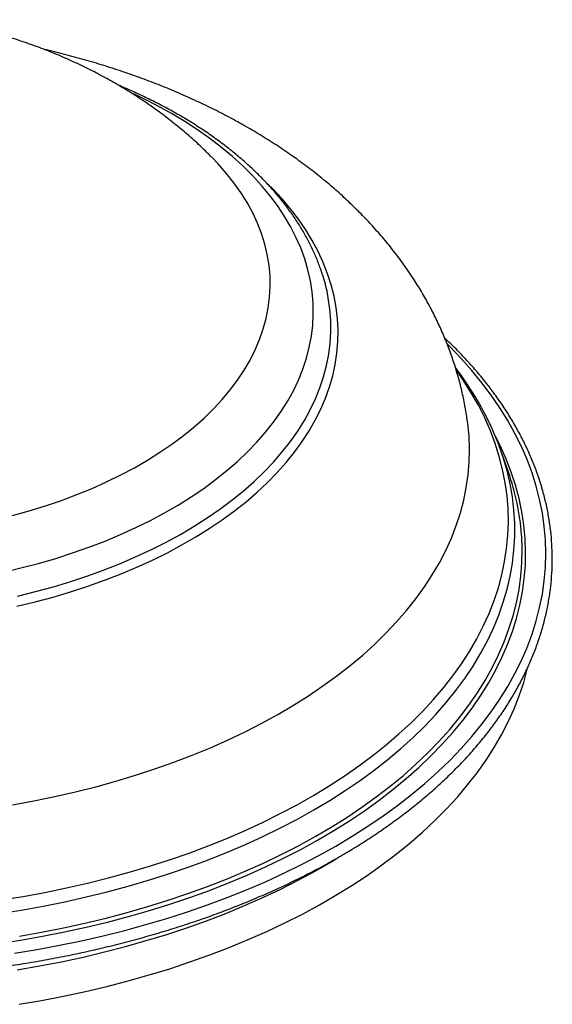
# Model space of a CAD drawing. Units: millimetres. Extents: x 140 to 2930, y 178 to 4018.
# Drawn here: x 1800 to 1874, y 1447 to 1584 of the extents above; entities that cross this region are included whole.
import ezdxf

# ---------------------------------------------------------------- set-up
doc = ezdxf.new("R2010")
doc.units = ezdxf.units.MM
doc.header["$LTSCALE"] = 14

msp = doc.modelspace()

# ---------------------------------------------------------------- linework, layer by layer
at = {"color": 7, "linetype": 'Continuous', "lineweight": 25}
for p, q in [((1826.344, 1565.017), (1826.245, 1565.116)), ((1867.474, 1521.351), (1866.476, 1524.203))]:
    msp.add_line(p, q, dxfattribs=at)
at = {"color": 8, "linetype": 'Continuous', "lineweight": 25, "flags": 128}
for points in [[(1797.266, 1507.437), (1799.744, 1508.021), (1802.179, 1508.662), (1804.569, 1509.358), (1806.908, 1510.108), (1809.194, 1510.911), (1811.423, 1511.766), (1813.591, 1512.672), (1815.695, 1513.627), (1817.732, 1514.629), (1819.698, 1515.677), (1821.591, 1516.769), (1823.406, 1517.904), (1825.142, 1519.08), (1826.796, 1520.295), (1828.365, 1521.547), (1829.846, 1522.833), (1831.237, 1524.153), (1832.537, 1525.504), (1833.742, 1526.883), (1834.852, 1528.289), (1835.864, 1529.719), (1836.776, 1531.171), (1837.588, 1532.644), (1838.298, 1534.133), (1838.905, 1535.638), (1839.407, 1537.155), (1839.805, 1538.683), (1840.097, 1540.219), (1840.283, 1541.76), (1840.363, 1543.304), (1840.336, 1544.849), (1840.203, 1546.392), (1839.964, 1547.931), (1839.619, 1549.463), (1839.169, 1550.986), (1838.614, 1552.497), (1837.956, 1553.995), (1837.195, 1555.476), (1836.333, 1556.939), (1835.37, 1558.38), (1834.309, 1559.799), (1833.152, 1561.191), (1831.899, 1562.557), (1830.553, 1563.892), (1829.116, 1565.195), (1827.591, 1566.465), (1825.98, 1567.698), (1824.284, 1568.894), (1822.508, 1570.049), (1820.654, 1571.163), (1818.724, 1572.234), (1816.722, 1573.259), (1814.894, 1574.127)], [(1798.589, 1515.316), (1800.901, 1515.961), (1803.164, 1516.662), (1805.375, 1517.417), (1807.528, 1518.224), (1809.622, 1519.083), (1811.651, 1519.991), (1813.612, 1520.948), (1815.503, 1521.952), (1817.319, 1523), (1819.057, 1524.092), (1820.715, 1525.224), (1822.289, 1526.395), (1823.777, 1527.604), (1825.175, 1528.847), (1826.483, 1530.123), (1827.696, 1531.43), (1828.814, 1532.765), (1829.834, 1534.125), (1830.754, 1535.509), (1831.573, 1536.915), (1832.29, 1538.338), (1832.902, 1539.778), (1833.41, 1541.231), (1833.812, 1542.696), (1834.107, 1544.168), (1834.295, 1545.647), (1834.376, 1547.129), (1834.349, 1548.611), (1834.214, 1550.092), (1833.973, 1551.568), (1833.624, 1553.037), (1833.169, 1554.496), (1832.609, 1555.943), (1831.944, 1557.375), (1831.176, 1558.789), (1830.307, 1560.184), (1829.336, 1561.557), (1828.267, 1562.905), (1827.101, 1564.226), (1826.344, 1565.017)], [(1799.186, 1502.701), (1801.716, 1503.314), (1804.202, 1503.983), (1806.642, 1504.708), (1809.032, 1505.487), (1811.367, 1506.318), (1813.645, 1507.201), (1815.862, 1508.135), (1818.014, 1509.117), (1820.099, 1510.147), (1822.113, 1511.223), (1824.053, 1512.343), (1825.916, 1513.506), (1827.7, 1514.709), (1829.402, 1515.952), (1831.019, 1517.232), (1832.549, 1518.546), (1833.99, 1519.895), (1835.339, 1521.274), (1836.594, 1522.683), (1837.753, 1524.118), (1838.816, 1525.579), (1839.779, 1527.062), (1840.642, 1528.565), (1841.404, 1530.087), (1842.062, 1531.625), (1842.617, 1533.176), (1843.067, 1534.739), (1843.412, 1536.31), (1843.652, 1537.888), (1843.785, 1539.47), (1843.811, 1541.054), (1843.731, 1542.638), (1843.545, 1544.218), (1843.253, 1545.793), (1842.855, 1547.36), (1842.353, 1548.917), (1841.746, 1550.462), (1841.036, 1551.992), (1840.223, 1553.505), (1839.31, 1554.999), (1838.297, 1556.471), (1837.186, 1557.919), (1835.978, 1559.342), (1834.676, 1560.736), (1834.148, 1561.266)], [(1799.284, 1504.126), (1801.786, 1504.745), (1804.244, 1505.42), (1806.655, 1506.15), (1809.014, 1506.933), (1811.319, 1507.769), (1813.565, 1508.656), (1815.75, 1509.594), (1817.87, 1510.579), (1819.921, 1511.612), (1821.902, 1512.69), (1823.807, 1513.812), (1825.636, 1514.976), (1827.384, 1516.18), (1829.05, 1517.423), (1830.631, 1518.702), (1832.123, 1520.016), (1833.526, 1521.363), (1834.837, 1522.74), (1836.054, 1524.145), (1837.175, 1525.577), (1838.198, 1527.033), (1839.122, 1528.511), (1839.945, 1530.009), (1840.667, 1531.524), (1841.286, 1533.054), (1841.8, 1534.597), (1842.21, 1536.15), (1842.515, 1537.712), (1842.714, 1539.279), (1842.807, 1540.849), (1842.794, 1542.421), (1842.674, 1543.991), (1842.449, 1545.556), (1842.335, 1546.153)], [(1798.843, 1454.499), (1801.977, 1455.016), (1805.08, 1455.591), (1808.149, 1456.225), (1811.18, 1456.917), (1814.17, 1457.665), (1817.116, 1458.47), (1820.016, 1459.329), (1822.864, 1460.243), (1825.66, 1461.211), (1828.399, 1462.23), (1831.079, 1463.301), (1833.697, 1464.422), (1836.25, 1465.591), (1838.735, 1466.809), (1841.15, 1468.072), (1843.492, 1469.381), (1845.759, 1470.733), (1847.948, 1472.127), (1850.056, 1473.562), (1852.082, 1475.035), (1854.024, 1476.547), (1855.879, 1478.094), (1857.645, 1479.675), (1859.321, 1481.289), (1860.904, 1482.934), (1862.393, 1484.607), (1863.786, 1486.308), (1865.083, 1488.034), (1866.281, 1489.784), (1867.379, 1491.556), (1868.376, 1493.347), (1869.271, 1495.156), (1870.063, 1496.982), (1870.751, 1498.821), (1871.334, 1500.672), (1871.812, 1502.533), (1872.185, 1504.402), (1872.451, 1506.277), (1872.611, 1508.157), (1872.664, 1510.038), (1872.611, 1511.919), (1872.451, 1513.798), (1872.185, 1515.674), (1871.812, 1517.543), (1871.334, 1519.404), (1870.751, 1521.255), (1870.063, 1523.094), (1869.271, 1524.919), (1868.376, 1526.729), (1867.379, 1528.52), (1866.281, 1530.292), (1865.083, 1532.041), (1863.786, 1533.768), (1862.393, 1535.469), (1860.904, 1537.142), (1859.321, 1538.787), (1859.005, 1539.1)], [(1796.987, 1461.899), (1800.041, 1462.393), (1803.065, 1462.946), (1806.055, 1463.557), (1809.008, 1464.225), (1811.92, 1464.951), (1814.788, 1465.732), (1817.61, 1466.569), (1820.381, 1467.46), (1823.098, 1468.404), (1825.759, 1469.401), (1828.361, 1470.448), (1830.9, 1471.546), (1833.374, 1472.692), (1835.78, 1473.885), (1838.115, 1475.124), (1840.376, 1476.408), (1842.562, 1477.735), (1844.669, 1479.103), (1846.695, 1480.512), (1848.638, 1481.959), (1850.496, 1483.443), (1852.267, 1484.963), (1853.948, 1486.515), (1855.538, 1488.1), (1857.034, 1489.714), (1858.436, 1491.357), (1859.742, 1493.025), (1860.949, 1494.718), (1862.058, 1496.434), (1863.066, 1498.17), (1863.972, 1499.925), (1864.776, 1501.696), (1865.476, 1503.482), (1866.072, 1505.28), (1866.563, 1507.089), (1866.948, 1508.907), (1867.228, 1510.731), (1867.401, 1512.559), (1867.467, 1514.39), (1867.427, 1516.221), (1867.281, 1518.05), (1867.028, 1519.875), (1866.669, 1521.694), (1866.204, 1523.506), (1865.635, 1525.307), (1864.961, 1527.096), (1864.183, 1528.871), (1863.302, 1530.63), (1862.319, 1532.371), (1861.236, 1534.092), (1860.204, 1535.583)], [(1798.576, 1475.105), (1801.52, 1475.646), (1804.43, 1476.245), (1807.302, 1476.902), (1810.132, 1477.617), (1812.918, 1478.388), (1815.656, 1479.214), (1818.343, 1480.095), (1820.975, 1481.028), (1823.549, 1482.014), (1826.062, 1483.051), (1828.512, 1484.138), (1830.895, 1485.273), (1833.208, 1486.455), (1835.448, 1487.683), (1837.614, 1488.955), (1839.702, 1490.27), (1841.709, 1491.626), (1843.634, 1493.021), (1845.473, 1494.453), (1847.226, 1495.922), (1848.889, 1497.425), (1850.461, 1498.961), (1851.939, 1500.526), (1853.322, 1502.121), (1854.609, 1503.743), (1855.797, 1505.389), (1856.886, 1507.058), (1857.874, 1508.748), (1858.76, 1510.456), (1859.542, 1512.182), (1860.22, 1513.922), (1860.793, 1515.674), (1861.26, 1517.437), (1861.622, 1519.208), (1861.876, 1520.986), (1862.023, 1522.767), (1862.064, 1524.55), (1861.997, 1526.333), (1861.822, 1528.114), (1861.79, 1528.357)], [(1796.561, 1455.828), (1799.669, 1456.308), (1802.748, 1456.849), (1805.794, 1457.448), (1808.804, 1458.105), (1811.774, 1458.819), (1814.702, 1459.59), (1817.583, 1460.417), (1820.416, 1461.299), (1823.196, 1462.234), (1825.92, 1463.222), (1828.587, 1464.262), (1831.192, 1465.353), (1833.732, 1466.493), (1836.206, 1467.681), (1838.61, 1468.916), (1840.941, 1470.197), (1843.198, 1471.521), (1845.376, 1472.888), (1847.475, 1474.296), (1849.492, 1475.744), (1851.425, 1477.229), (1853.27, 1478.751), (1855.027, 1480.307), (1856.694, 1481.896), (1858.268, 1483.517), (1859.748, 1485.166), (1861.132, 1486.843), (1862.419, 1488.546), (1863.607, 1490.272), (1864.695, 1492.02), (1865.682, 1493.789), (1866.566, 1495.575), (1867.347, 1497.377), (1868.024, 1499.193), (1868.596, 1501.021), (1869.062, 1502.859), (1869.423, 1504.705), (1869.676, 1506.557), (1869.823, 1508.413), (1869.864, 1510.27), (1869.797, 1512.127), (1869.623, 1513.982), (1869.343, 1515.833), (1868.956, 1517.677), (1868.463, 1519.513), (1867.865, 1521.338), (1867.162, 1523.151), (1866.355, 1524.949), (1865.666, 1526.317)], [(1796.703, 1460.008), (1799.775, 1460.494), (1802.817, 1461.038), (1805.825, 1461.641), (1808.797, 1462.302), (1811.729, 1463.02), (1814.618, 1463.794), (1817.461, 1464.623), (1820.254, 1465.507), (1822.994, 1466.444), (1825.679, 1467.433), (1828.305, 1468.474), (1830.869, 1469.564), (1833.368, 1470.704), (1835.8, 1471.891), (1838.162, 1473.124), (1840.452, 1474.402), (1842.666, 1475.724), (1844.802, 1477.087), (1846.858, 1478.491), (1848.832, 1479.934), (1850.722, 1481.415), (1852.524, 1482.93), (1854.238, 1484.48), (1855.861, 1486.062), (1857.391, 1487.674), (1858.828, 1489.315), (1860.168, 1490.983), (1861.412, 1492.676), (1862.556, 1494.392), (1863.601, 1496.129), (1864.545, 1497.885), (1865.386, 1499.658), (1866.125, 1501.446), (1866.759, 1503.248), (1867.289, 1505.061), (1867.713, 1506.883), (1868.032, 1508.713), (1868.245, 1510.547), (1868.351, 1512.385), (1868.351, 1514.223), (1868.245, 1516.061), (1868.032, 1517.895), (1867.713, 1519.725), (1867.289, 1521.547), (1866.759, 1523.36), (1866.476, 1524.203)], [(1799.536, 1456.874), (1802.6, 1457.411), (1805.631, 1458.007), (1808.626, 1458.661), (1811.581, 1459.372), (1814.495, 1460.139), (1817.362, 1460.962), (1820.18, 1461.839), (1822.946, 1462.77), (1825.657, 1463.753), (1828.31, 1464.788), (1830.902, 1465.874), (1833.43, 1467.008), (1835.892, 1468.19), (1838.284, 1469.419), (1840.604, 1470.693), (1842.849, 1472.011), (1845.017, 1473.371), (1847.105, 1474.772), (1849.112, 1476.212), (1851.035, 1477.69), (1852.871, 1479.205), (1854.62, 1480.753), (1856.278, 1482.334), (1857.844, 1483.947), (1859.317, 1485.588), (1860.694, 1487.257), (1861.974, 1488.951), (1863.157, 1490.669), (1864.239, 1492.408), (1865.221, 1494.168), (1866.101, 1495.945), (1866.878, 1497.738), (1867.552, 1499.545), (1868.121, 1501.364), (1868.585, 1503.193), (1868.943, 1505.03), (1869.196, 1506.872), (1869.342, 1508.719), (1869.382, 1510.567), (1869.316, 1512.415), (1869.302, 1512.622)], [(1799.237, 1452.197), (1802.315, 1452.726), (1805.362, 1453.314), (1808.373, 1453.959), (1811.346, 1454.662), (1814.276, 1455.421), (1817.162, 1456.235), (1819.999, 1457.104), (1822.785, 1458.027), (1825.517, 1459.002), (1828.191, 1460.029), (1830.805, 1461.106), (1833.356, 1462.233), (1835.841, 1463.408), (1838.258, 1464.63), (1840.603, 1465.897), (1842.874, 1467.208), (1843.601, 1467.647)]]:
    msp.add_lwpolyline(points, dxfattribs=at)
at = {"color": 7, "linetype": 'Continuous', "lineweight": 25, "flags": 128}
msp.add_lwpolyline([(1799.471, 1447.391), (1802.577, 1447.925), (1805.65, 1448.517), (1808.688, 1449.168), (1811.687, 1449.877), (1814.644, 1450.643), (1817.556, 1451.465), (1820.418, 1452.341), (1823.229, 1453.272), (1825.985, 1454.256), (1828.683, 1455.292), (1831.321, 1456.379), (1833.895, 1457.516), (1836.402, 1458.702), (1838.84, 1459.934), (1841.206, 1461.213), (1843.497, 1462.535), (1845.712, 1463.901), (1847.847, 1465.309), (1849.9, 1466.756), (1851.869, 1468.242), (1853.752, 1469.764), (1855.547, 1471.322), (1857.252, 1472.913), (1858.864, 1474.536), (1860.383, 1476.188), (1861.806, 1477.869), (1863.133, 1479.576), (1864.36, 1481.307), (1865.488, 1483.061), (1866.515, 1484.836), (1867.44, 1486.629), (1868.261, 1488.438), (1868.979, 1490.263), (1869.591, 1492.1), (1870.098, 1493.947), (1870.109, 1493.992)], dxfattribs=at)
at = {"color": 7, "linetype": 'Continuous', "lineweight": 25}
for centre, radius, start, end in [((1817.934, 1541.154), 24.907, 11.57803, 17.68163), ((1835.731, 1510.15), 33.661, 4.21251, 19.43722)]:
    msp.add_arc(centre, radius, start, end, dxfattribs=at)
for points, knots in [([(1826.225, 1565.127), (1825.77, 1565.581), (1824.761, 1566.585), (1823.12, 1568.065), (1821.315, 1569.585), (1819.436, 1571.047), (1817.486, 1572.45), (1815.467, 1573.792), (1813.38, 1575.072), (1811.227, 1576.287), (1809.01, 1577.434), (1806.735, 1578.512), (1804.403, 1579.519), (1802.021, 1580.451), (1799.592, 1581.307), (1797.123, 1582.086), (1794.62, 1582.787), (1792.087, 1583.405), (1789.876, 1583.882), (1788.504, 1584.121), (1787.991, 1584.21)], [0, 0, 0, 0, 0.0447287, 0.0990876, 0.1538776, 0.2091277, 0.2648606, 0.3210912, 0.3778237, 0.4350496, 0.492746, 0.5508753, 0.6093859, 0.6682146, 0.7272912, 0.7865431, 0.8458937, 0.9052718, 0.9646336, 1, 1, 1, 1]), ([(1861.778, 1528.358), (1861.737, 1528.682), (1861.607, 1529.694), (1861.287, 1531.381), (1860.825, 1533.416), (1860.265, 1535.436), (1859.613, 1537.438), (1858.868, 1539.422), (1858.031, 1541.386), (1857.102, 1543.327), (1856.081, 1545.245), (1854.968, 1547.138), (1853.764, 1549.004), (1852.467, 1550.841), (1851.08, 1552.647), (1849.602, 1554.422), (1848.033, 1556.161), (1846.376, 1557.864), (1844.63, 1559.527), (1842.799, 1561.149), (1840.883, 1562.726), (1838.886, 1564.256), (1836.811, 1565.737), (1834.661, 1567.166), (1832.44, 1568.541), (1830.152, 1569.861), (1827.801, 1571.122), (1825.39, 1572.325), (1822.925, 1573.468), (1820.408, 1574.551), (1817.844, 1575.571), (1815.236, 1576.53), (1812.587, 1577.427), (1809.901, 1578.263), (1807.179, 1579.033), (1804.85, 1579.642), (1803.417, 1579.971), (1802.914, 1580.086)], [0, 0, 0, 0, 0.0124591, 0.0389147, 0.0654424, 0.0920701, 0.1188252, 0.1457349, 0.1728251, 0.200121, 0.2276458, 0.255421, 0.2834648, 0.3117925, 0.3404148, 0.3693377, 0.3985618, 0.4280816, 0.4578856, 0.4879563, 0.518271, 0.5488024, 0.57952, 0.6103914, 0.641384, 0.6724663, 0.7036086, 0.7347846, 0.7659676, 0.7971367, 0.8282779, 0.8593805, 0.8904367, 0.9214418, 0.952393, 0.9832897, 1, 1, 1, 1]), ([(1841.65, 1548.727), (1841.556, 1549.027), (1841.3, 1549.844), (1840.778, 1551.161), (1840.093, 1552.68), (1839.31, 1554.182), (1838.436, 1555.666), (1837.469, 1557.13), (1836.41, 1558.571), (1835.262, 1559.987), (1834.026, 1561.376), (1832.704, 1562.735), (1831.297, 1564.062), (1829.808, 1565.355), (1828.24, 1566.613), (1826.595, 1567.832), (1824.875, 1569.012), (1823.085, 1570.15), (1821.225, 1571.246), (1819.3, 1572.298), (1817.311, 1573.303), (1815.306, 1574.248), (1813.936, 1574.832), (1813.271, 1575.116)], [0, 0, 0, 0, 0.0273455, 0.0745724, 0.1220155, 0.1696903, 0.2176027, 0.2657499, 0.314121, 0.3626989, 0.4114618, 0.4603851, 0.5094429, 0.5586095, 0.6078608, 0.6571749, 0.7065322, 0.7559162, 0.8053132, 0.8547097, 0.9040967, 0.9534682, 1, 1, 1, 1]), ([(1702.187, 1467.866), (1702.575, 1467.644), (1703.702, 1467), (1705.618, 1465.965), (1707.953, 1464.776), (1710.351, 1463.63), (1712.809, 1462.527), (1715.323, 1461.47), (1717.893, 1460.458), (1720.515, 1459.493), (1723.187, 1458.575), (1725.906, 1457.706), (1728.671, 1456.886), (1731.477, 1456.116), (1734.323, 1455.397), (1737.205, 1454.729), (1740.121, 1454.113), (1743.069, 1453.55), (1746.045, 1453.04), (1749.047, 1452.583), (1752.072, 1452.18), (1755.117, 1451.832), (1758.178, 1451.538), (1761.254, 1451.299), (1764.341, 1451.116), (1767.436, 1450.987), (1770.536, 1450.914), (1773.639, 1450.897), (1776.742, 1450.935), (1779.841, 1451.028), (1782.933, 1451.177), (1786.016, 1451.381), (1789.087, 1451.641), (1792.143, 1451.955), (1795.18, 1452.323), (1798.196, 1452.746), (1801.189, 1453.223), (1804.155, 1453.753), (1807.091, 1454.335), (1809.996, 1454.97), (1812.865, 1455.657), (1815.696, 1456.395), (1818.487, 1457.184), (1821.235, 1458.022), (1823.937, 1458.909), (1826.59, 1459.844), (1829.193, 1460.827), (1831.743, 1461.856), (1834.237, 1462.93), (1836.673, 1464.049), (1839.048, 1465.211), (1841.361, 1466.416), (1843.608, 1467.662), (1845.789, 1468.948), (1847.9, 1470.272), (1849.941, 1471.635), (1851.908, 1473.034), (1853.799, 1474.468), (1855.614, 1475.936), (1857.35, 1477.437), (1859.005, 1478.968), (1860.578, 1480.529), (1862.068, 1482.118), (1863.472, 1483.733), (1864.789, 1485.374), (1866.018, 1487.037), (1867.158, 1488.722), (1868.208, 1490.427), (1869.166, 1492.15), (1870.032, 1493.89), (1870.805, 1495.644), (1871.484, 1497.411), (1872.069, 1499.189), (1872.558, 1500.977), (1872.953, 1502.771), (1873.252, 1504.572), (1873.455, 1506.377), (1873.562, 1508.184), (1873.573, 1509.992), (1873.489, 1511.799), (1873.309, 1513.603), (1873.033, 1515.404), (1872.662, 1517.198), (1872.196, 1518.985), (1871.635, 1520.762), (1870.981, 1522.529), (1870.232, 1524.284), (1869.391, 1526.024), (1868.457, 1527.748), (1867.432, 1529.455), (1866.316, 1531.143), (1865.111, 1532.81), (1863.818, 1534.454), (1862.438, 1536.075), (1860.969, 1537.668), (1859.695, 1538.97), (1858.88, 1539.73), (1858.614, 1539.978)], [0, 0, 0, 0, 0.0056154, 0.0162764, 0.0269372, 0.0375974, 0.048257, 0.0589159, 0.0695741, 0.0802316, 0.0908883, 0.1015443, 0.1121995, 0.1228541, 0.1335079, 0.1441612, 0.1548138, 0.1654659, 0.1761175, 0.1867686, 0.1974193, 0.2080696, 0.2187197, 0.2293694, 0.240019, 0.2506684, 0.2613177, 0.2719669, 0.2826161, 0.2932654, 0.3039148, 0.3145643, 0.325214, 0.335864, 0.3465142, 0.3571648, 0.3678159, 0.3784673, 0.3891193, 0.3997719, 0.410425, 0.4210788, 0.4317333, 0.4423886, 0.4530446, 0.4637014, 0.474359, 0.4850175, 0.4956768, 0.5063369, 0.5169979, 0.5276596, 0.538322, 0.5489849, 0.5596484, 0.5703121, 0.580976, 0.5916395, 0.6023025, 0.6129645, 0.6236251, 0.6342838, 0.6449399, 0.6555929, 0.666242, 0.6768864, 0.6875254, 0.6981583, 0.7087843, 0.7194028, 0.7300134, 0.7406156, 0.7512095, 0.7617953, 0.7723734, 0.7829447, 0.7935104, 0.8040717, 0.8146304, 0.8251881, 0.835746, 0.8463059, 0.8568693, 0.8674378, 0.8780126, 0.8885945, 0.8991842, 0.909782, 0.9203879, 0.9310018, 0.9416232, 0.9522515, 0.9628862, 0.9735264, 0.9841714, 0.9948205, 1, 1, 1, 1]), ([(1866.475, 1524.173), (1866.402, 1524.389), (1866.13, 1525.201), (1865.562, 1526.592), (1864.771, 1528.345), (1863.879, 1530.082), (1862.898, 1531.803), (1861.818, 1533.502), (1860.886, 1534.867), (1860.282, 1535.654), (1860.1, 1535.891)], [0, 0, 0, 0, 0.0531014, 0.1990581, 0.3454698, 0.4923563, 0.6397225, 0.78756, 0.9358482, 1, 1, 1, 1])]:
    msp.add_open_spline(points, degree=3, knots=knots, dxfattribs=at)

doc.saveas('drawing.dxf')
